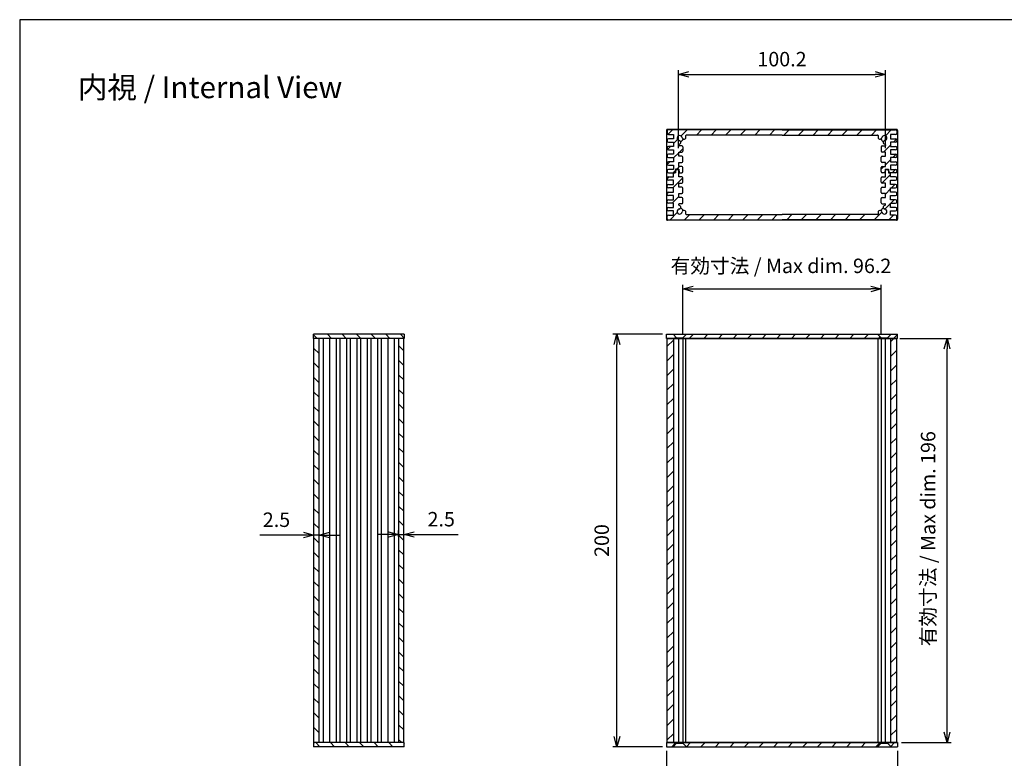
# Model space of a CAD drawing. Units: millimetres. Extents: x 0 to 2438, y 0 to 560.
# Drawn here: x 816 to 1293, y 202 to 560 of the extents above; entities that cross this region are included whole.
import ezdxf

# ---------------------------------------------------------------- set-up
doc = ezdxf.new("R2010")
doc.units = ezdxf.units.MM
doc.linetypes.add('AM_ISO02W050x2', pattern=[3.75, 3, -0.75])
for name, color, linetype, lineweight in [('AM_5', 3, 'Continuous', 25), ('AM_8', 1, 'Continuous', 25), ('上ｶﾊﾞｰ', 7, 'Continuous', 25), ('下ｶﾊﾞｰ', 2, 'Continuous', 25), ('ﾊﾟﾈﾙ', 5, 'Continuous', 25), ('ﾊﾟﾈﾙ0', 5, 'AM_ISO02W050x2', 13)]:
    doc.layers.add(name, color=color, linetype=linetype, lineweight=lineweight)
doc.styles.get("Standard").update_dxf_attribs({"font": 'ISOCP.SHX', "bigfont": 'EXTFONT.SHX'})
doc.dimstyles.new('AM_ISO$0', dxfattribs={"dimtxt": 3.5, "dimasz": 2.5, "dimexe": 1, "dimexo": 1, "dimgap": 1.5, "dimtad": 1, "dimdsep": 46, "dimtxsty": 'STANDARD', "dimblk": 'OPEN30', "dimcen": 0, "dimclrd": 3, "dimclre": 3, "dimclrt": 2, "dimadec": 0, "dimazin": 2, "dimtp": 0.1, "dimtm": 0.1, "dimtfac": 0.71, "dimtmove": 0, "dimatfit": 3, "dimldrblk": 'OPEN30', "dimfxl": 1, "dimlwd": -1, "dimlwe": -1, "dimarcsym": 0})
pattern_1 = [(45, (18.892, 103.98), (-3.535534, 3.535534), [])]
pattern_2 = [(45, (18.892, -36.02), (-3.535534, 3.535534), [])]
pattern_3 = [(315, (820.275, 1337.9975), (3.535534, 3.535534), [])]
pattern_4 = [(45, (0, 60), (-3.535534, 3.535534), [])]
pattern_5 = [(45, (0, 0), (-3.535534, 3.535534), [])]

# ---------------------------------------------------------------- blocks, each defined once
blk = doc.blocks.new('TK-A3')
blk.add_lwpolyline([(0, 0), (403, 0), (403, 280), (0, 280)], close=True)
blk = doc.blocks.new('_Open30')
at = {"color": 0, "linetype": 'ByBlock', "lineweight": -2}
for p, q in [((-1, 0.268), (0, 0)), ((0, 0), (-1, -0.268)), ((0, 0), (-1, 0))]:
    blk.add_line(p, q, dxfattribs=at)
blk = doc.blocks.new('*D24')
at = {"layer": 'AM_5', "color": 3}
for p, q in [((1127.58, 407.46), (1103.58, 407.46)), ((1105.58, 212.46), (1105.58, 402.46)), ((1127.58, 207.46), (1103.58, 207.46))]:
    blk.add_line(p, q, dxfattribs=at)
at = {"layer": 'Defpoints', "color": 0}
for p in [(1105.58, 407.46), (1129.58, 407.46), (1129.58, 207.46)]:
    blk.add_point(p, dxfattribs=at)
at = {"layer": 'AM_5', "color": 3, "xscale": 5, "yscale": 5, "zscale": 5}
for p, rotation in [((1105.58, 407.46), 90), ((1105.58, 207.46), 270)]:
    blk.add_blockref('_Open30', p, dxfattribs=dict(at, rotation=rotation))
at = {"layer": 'AM_5', "color": 2, "insert": (1099.08, 307.46), "char_height": 7, "attachment_point": 5, "rotation": 90}
blk.add_mtext('200', dxfattribs=at)
blk = doc.blocks.new('*D25')
at = {"layer": 'AM_5', "color": 3}
for p, q in [((1137.48, 407.46), (1137.48, 431.46)), ((1233.68, 407.46), (1233.68, 431.46)), ((1142.48, 429.46), (1228.68, 429.46))]:
    blk.add_line(p, q, dxfattribs=at)
at = {"layer": 'Defpoints', "color": 0}
for p in [(1233.68, 429.46), (1137.48, 405.46), (1233.68, 405.46)]:
    blk.add_point(p, dxfattribs=at)
at = {"layer": 'AM_5', "color": 3, "xscale": 5, "yscale": 5, "zscale": 5, "rotation": 180}
blk.add_blockref('_Open30', (1137.48, 429.46), dxfattribs=at)
at = {"layer": 'AM_5', "color": 3, "xscale": 5, "yscale": 5, "zscale": 5}
blk.add_blockref('_Open30', (1233.68, 429.46), dxfattribs=at)
at = {"layer": 'AM_5', "color": 2, "insert": (1185.07, 439.73), "char_height": 7, "attachment_point": 5}
blk.add_mtext('有効寸法 / Max dim. 96.2', dxfattribs=at)
blk = doc.blocks.new('*D26')
at = {"layer": 'AM_5', "color": 3}
for p, q in [((1242.76, 405.46), (1267.58, 405.46)), ((1265.58, 214.46), (1265.58, 400.46)), ((1243.58, 209.46), (1267.58, 209.46))]:
    blk.add_line(p, q, dxfattribs=at)
at = {"layer": 'Defpoints', "color": 0}
for p in [(1240.76, 405.46), (1265.58, 405.46), (1241.58, 209.46)]:
    blk.add_point(p, dxfattribs=at)
at = {"layer": 'AM_5', "color": 3, "xscale": 5, "yscale": 5, "zscale": 5}
for p, rotation in [((1265.58, 405.46), 90), ((1265.58, 209.46), 270)]:
    blk.add_blockref('_Open30', p, dxfattribs=dict(at, rotation=rotation))
at = {"layer": 'AM_5', "color": 2, "insert": (1257.32, 308.34), "char_height": 7, "attachment_point": 5, "rotation": 90}
blk.add_mtext('有効寸法 / Max dim. 196', dxfattribs=at)
blk = doc.blocks.new('*D27')
at = {"layer": 'AM_5', "color": 3}
for p, q in [((1129.58, 205.46), (1129.58, 181.46)), ((1241.58, 205.46), (1241.58, 181.46)), ((1134.58, 183.46), (1236.58, 183.46))]:
    blk.add_line(p, q, dxfattribs=at)
at = {"layer": 'Defpoints', "color": 0}
for p in [(1129.58, 207.46), (1241.58, 207.46), (1241.58, 183.46)]:
    blk.add_point(p, dxfattribs=at)
at = {"layer": 'AM_5', "color": 3, "xscale": 5, "yscale": 5, "zscale": 5, "rotation": 180}
blk.add_blockref('_Open30', (1129.58, 183.46), dxfattribs=at)
at = {"layer": 'AM_5', "color": 3, "xscale": 5, "yscale": 5, "zscale": 5}
blk.add_blockref('_Open30', (1241.58, 183.46), dxfattribs=at)
at = {"layer": 'AM_5', "color": 2, "insert": (1185.58, 189.97), "char_height": 7, "attachment_point": 5}
blk.add_mtext('112', dxfattribs=at)
blk = doc.blocks.new('*D29')
at = {"layer": 'AM_5', "color": 3}
for p, q in [((1135.48, 497.78), (1135.48, 535.47)), ((1235.68, 497.78), (1235.68, 535.47)), ((1140.48, 533.47), (1230.68, 533.47))]:
    blk.add_line(p, q, dxfattribs=at)
at = {"layer": 'Defpoints', "color": 0}
for p in [(1235.68, 533.47), (1135.48, 495.78), (1235.68, 495.78)]:
    blk.add_point(p, dxfattribs=at)
at = {"layer": 'AM_5', "color": 3, "xscale": 5, "yscale": 5, "zscale": 5, "rotation": 180}
blk.add_blockref('_Open30', (1135.48, 533.47), dxfattribs=at)
at = {"layer": 'AM_5', "color": 3, "xscale": 5, "yscale": 5, "zscale": 5}
blk.add_blockref('_Open30', (1235.68, 533.47), dxfattribs=at)
at = {"layer": 'AM_5', "color": 2, "insert": (1185.58, 539.97), "char_height": 7, "attachment_point": 5}
blk.add_mtext('100.2', dxfattribs=at)
blk = doc.blocks.new('*D35')
at = {"layer": 'AM_5', "color": 3}
for p, q in [((994.73, 310.4), (989.73, 310.4)), ((999.73, 309.46), (999.73, 312.4)), ((999.73, 310.4), (1002.23, 310.4)), ((1002.23, 309.46), (1002.23, 312.4)), ((1007.23, 310.4), (1028.5, 310.4))]:
    blk.add_line(p, q, dxfattribs=at)
at = {"layer": 'Defpoints', "color": 0}
for p in [(1002.23, 310.4), (999.73, 307.46), (1002.23, 307.46)]:
    blk.add_point(p, dxfattribs=at)
at = {"layer": 'AM_5', "color": 3, "xscale": 5, "yscale": 5, "zscale": 5}
blk.add_blockref('_Open30', (999.73, 310.4), dxfattribs=at)
at = {"layer": 'AM_5', "color": 3, "xscale": 5, "yscale": 5, "zscale": 5, "rotation": 180}
blk.add_blockref('_Open30', (1002.23, 310.4), dxfattribs=at)
at = {"layer": 'AM_5', "color": 2, "insert": (1020.36, 316.9), "char_height": 7, "attachment_point": 5}
blk.add_mtext('2.5', dxfattribs=at)
blk = doc.blocks.new('*D36')
at = {"layer": 'AM_5', "color": 3}
for p, q in [((958.63, 309.46), (958.63, 312.13)), ((961.13, 309.46), (961.13, 312.13)), ((953.63, 310.13), (932.36, 310.13)), ((961.13, 310.13), (958.63, 310.13)), ((966.13, 310.13), (971.13, 310.13))]:
    blk.add_line(p, q, dxfattribs=at)
at = {"layer": 'Defpoints', "color": 0}
for p in [(958.63, 310.13), (958.63, 307.46), (961.13, 307.46)]:
    blk.add_point(p, dxfattribs=at)
at = {"layer": 'AM_5', "color": 3, "xscale": 5, "yscale": 5, "zscale": 5}
blk.add_blockref('_Open30', (958.63, 310.13), dxfattribs=at)
at = {"layer": 'AM_5', "color": 3, "xscale": 5, "yscale": 5, "zscale": 5, "rotation": 180}
blk.add_blockref('_Open30', (961.13, 310.13), dxfattribs=at)
at = {"layer": 'AM_5', "color": 2, "insert": (940.49, 316.63), "char_height": 7, "attachment_point": 5}
blk.add_mtext('2.5', dxfattribs=at)

msp = doc.modelspace()

# ---------------------------------------------------------------- hatches: boundary and pattern name
at = {"layer": 'AM_8'}
h = msp.add_hatch(dxfattribs=at)
h.set_pattern_fill('_U', color=256, scale=5, angle=45, style=0, pattern_type=0)
h.set_pattern_definition(pattern_4)
edge = h.paths.add_edge_path()
edge.add_arc((1130.484, 493.726), 0.5, 180, 270, ccw=False)
edge.add_line((1129.984, 493.726), (1129.984, 494.326))
edge.add_arc((1130.484, 494.326), 0.5, 90, 180, ccw=False)
edge.add_line((1130.484, 494.826), (1132.984, 494.826))
edge.add_line((1132.984, 494.826), (1132.984, 496.926))
edge.add_line((1132.984, 496.926), (1130.484, 496.926))
edge.add_arc((1130.484, 497.426), 0.5, 180, 270, ccw=False)
edge.add_line((1129.984, 497.426), (1129.984, 498.026))
edge.add_arc((1130.484, 498.026), 0.5, 90, 180, ccw=False)
edge.add_line((1130.484, 498.526), (1132.984, 498.526))
edge.add_line((1132.984, 498.526), (1132.984, 500.626))
edge.add_line((1132.984, 500.626), (1130.484, 500.626))
edge.add_arc((1130.484, 501.126), 0.5, 180, 270, ccw=False)
edge.add_line((1129.984, 501.126), (1129.984, 501.726))
edge.add_arc((1130.484, 501.726), 0.5, 90, 180, ccw=False)
edge.add_line((1130.484, 502.226), (1132.984, 502.226))
edge.add_line((1132.984, 502.226), (1132.984, 504.326))
edge.add_line((1132.984, 504.326), (1130.484, 504.326))
edge.add_arc((1130.484, 504.826), 0.5, 180, 270, ccw=False)
edge.add_line((1129.984, 504.826), (1129.984, 506.076))
edge.add_arc((1130.484, 506.076), 0.5, 90, 180, ccw=False)
edge.add_line((1130.484, 506.576), (1185.584, 506.576))
edge.add_line((1185.584, 506.576), (1240.684, 506.576))
edge.add_arc((1240.684, 506.076), 0.5, 0, 90, ccw=False)
edge.add_line((1241.184, 506.076), (1241.184, 504.826))
edge.add_arc((1240.684, 504.826), 0.5, 270, 360, ccw=False)
edge.add_line((1240.684, 504.326), (1238.184, 504.326))
edge.add_line((1238.184, 504.326), (1238.184, 502.226))
edge.add_line((1238.184, 502.226), (1240.684, 502.226))
edge.add_arc((1240.684, 501.726), 0.5, 0, 90, ccw=False)
edge.add_line((1241.184, 501.726), (1241.184, 501.126))
edge.add_arc((1240.684, 501.126), 0.5, 270, 360, ccw=False)
edge.add_line((1240.684, 500.626), (1238.184, 500.626))
edge.add_line((1238.184, 500.626), (1238.184, 498.526))
edge.add_line((1238.184, 498.526), (1240.684, 498.526))
edge.add_arc((1240.684, 498.026), 0.5, 0, 90, ccw=False)
edge.add_line((1241.184, 498.026), (1241.184, 497.426))
edge.add_arc((1240.684, 497.426), 0.5, -90, 0, ccw=False)
edge.add_line((1240.684, 496.926), (1238.184, 496.926))
edge.add_line((1238.184, 496.926), (1238.184, 494.826))
edge.add_line((1238.184, 494.826), (1240.684, 494.826))
edge.add_arc((1240.684, 494.326), 0.5, 0, 90, ccw=False)
edge.add_line((1241.184, 494.326), (1241.184, 493.726))
edge.add_arc((1240.684, 493.726), 0.5, 270, 360, ccw=False)
edge.add_line((1240.684, 493.226), (1238.184, 493.226))
edge.add_line((1238.184, 493.226), (1238.184, 491.126))
edge.add_line((1238.184, 491.126), (1240.684, 491.126))
edge.add_arc((1240.684, 490.626), 0.5, 0, 90, ccw=False)
edge.add_line((1241.184, 490.626), (1241.184, 490.026))
edge.add_arc((1240.684, 490.026), 0.5, 270, 360, ccw=False)
edge.add_line((1240.684, 489.526), (1238.184, 489.526))
edge.add_line((1238.184, 489.526), (1238.184, 487.426))
edge.add_line((1238.184, 487.426), (1240.684, 487.426))
edge.add_arc((1240.684, 486.926), 0.5, 0, 90, ccw=False)
edge.add_line((1241.184, 486.926), (1241.184, 486.326))
edge.add_arc((1240.684, 486.326), 0.5, 270, 360, ccw=False)
edge.add_line((1240.684, 485.826), (1237.384, 485.826))
edge.add_line((1237.384, 485.826), (1237.281, 487.476))
edge.add_line((1237.281, 487.476), (1235.587, 487.476))
edge.add_line((1235.587, 487.476), (1235.484, 485.826))
edge.add_line((1235.484, 485.826), (1234.184, 485.826))
edge.add_arc((1234.184, 486.326), 0.5, 180, 270, ccw=False)
edge.add_line((1233.684, 486.326), (1233.684, 488.276))
edge.add_arc((1234.184, 488.276), 0.5, 90, 180, ccw=False)
edge.add_line((1234.184, 488.776), (1235.684, 488.776))
edge.add_line((1235.684, 488.776), (1235.684, 490.776))
edge.add_line((1235.684, 490.776), (1234.184, 490.776))
edge.add_arc((1234.184, 491.276), 0.5, 180, 270, ccw=False)
edge.add_line((1233.684, 491.276), (1233.684, 493.276))
edge.add_arc((1234.184, 493.276), 0.5, 90, 180, ccw=False)
edge.add_line((1234.184, 493.776), (1235.684, 493.776))
edge.add_line((1235.684, 493.776), (1235.684, 495.776))
edge.add_line((1235.684, 495.776), (1234.184, 495.776))
edge.add_arc((1234.184, 496.276), 0.5, 180, 270, ccw=False)
edge.add_line((1233.684, 496.276), (1233.684, 498.276))
edge.add_arc((1234.184, 498.276), 0.5, 90, 180, ccw=False)
edge.add_line((1234.184, 498.776), (1235.384, 498.776))
edge.add_arc((1235.384, 499.076), 0.3, 270, 360)
edge.add_line((1235.684, 499.076), (1235.684, 499.315))
edge.add_arc((1235.384, 499.315), 0.3, 0, 82.65661)
edge.add_arc((1235.535, 500.485), 0.88, 165.35766, 262.65661, ccw=False)
edge.add_arc((1235.532, 500.474), 0.88, 99.40259, 164.64234, ccw=False)
edge.add_arc((1235.184, 502.576), 1.25, 279.40259, 530.59741)
edge.add_arc((1233.082, 502.924), 0.88, 285.10513, 350.59741, ccw=False)
edge.add_arc((1233.087, 502.92), 0.875, 170.68426, 284.89457, ccw=False)
edge.add_arc((1235.184, 502.576), 3, 163.39845, 170.68426, ccw=False)
edge.add_arc((1231.83, 503.576), 0.5, 343.39845, 450)
edge.add_line((1231.83, 504.076), (1139.338, 504.076))
edge.add_arc((1139.338, 503.576), 0.5, 90, 196.60155)
edge.add_arc((1135.984, 502.576), 3, 9.31574, 16.60155, ccw=False)
edge.add_arc((1138.081, 502.92), 0.875, -104.89457, 9.31574, ccw=False)
edge.add_arc((1138.085, 502.924), 0.88, 189.40259, 254.89487, ccw=False)
edge.add_arc((1135.984, 502.576), 1.25, 9.40259, 260.59741)
edge.add_arc((1135.636, 500.474), 0.88, 15.35766, 80.59741, ccw=False)
edge.add_arc((1135.633, 500.485), 0.88, -82.65661, 14.64234, ccw=False)
edge.add_arc((1135.784, 499.315), 0.3, 97.34339, 180)
edge.add_line((1135.484, 499.315), (1135.484, 499.076))
edge.add_arc((1135.784, 499.076), 0.3, 180, 270)
edge.add_line((1135.784, 498.776), (1136.984, 498.776))
edge.add_arc((1136.984, 498.276), 0.5, 0, 90, ccw=False)
edge.add_line((1137.484, 498.276), (1137.484, 496.276))
edge.add_arc((1136.984, 496.276), 0.5, 270, 360, ccw=False)
edge.add_line((1136.984, 495.776), (1135.484, 495.776))
edge.add_line((1135.484, 495.776), (1135.484, 493.776))
edge.add_line((1135.484, 493.776), (1136.984, 493.776))
edge.add_arc((1136.984, 493.276), 0.5, 0, 90, ccw=False)
edge.add_line((1137.484, 493.276), (1137.484, 491.276))
edge.add_arc((1136.984, 491.276), 0.5, 270, 360, ccw=False)
edge.add_line((1136.984, 490.776), (1135.484, 490.776))
edge.add_line((1135.484, 490.776), (1135.484, 488.776))
edge.add_line((1135.484, 488.776), (1136.984, 488.776))
edge.add_arc((1136.984, 488.276), 0.5, 0, 90, ccw=False)
edge.add_line((1137.484, 488.276), (1137.484, 486.326))
edge.add_arc((1136.984, 486.326), 0.5, 270, 360, ccw=False)
edge.add_line((1136.984, 485.826), (1135.684, 485.826))
edge.add_line((1135.684, 485.826), (1135.581, 487.476))
edge.add_line((1135.581, 487.476), (1133.887, 487.476))
edge.add_line((1133.887, 487.476), (1133.784, 485.826))
edge.add_line((1133.784, 485.826), (1130.484, 485.826))
edge.add_arc((1130.484, 486.326), 0.5, 180, 270, ccw=False)
edge.add_line((1129.984, 486.326), (1129.984, 486.926))
edge.add_arc((1130.484, 486.926), 0.5, 90, 180, ccw=False)
edge.add_line((1130.484, 487.426), (1132.984, 487.426))
edge.add_line((1132.984, 487.426), (1132.984, 489.526))
edge.add_line((1132.984, 489.526), (1130.484, 489.526))
edge.add_arc((1130.484, 490.026), 0.5, 180, 270, ccw=False)
edge.add_line((1129.984, 490.026), (1129.984, 490.626))
edge.add_arc((1130.484, 490.626), 0.5, 90, 180, ccw=False)
edge.add_line((1130.484, 491.126), (1132.984, 491.126))
edge.add_line((1132.984, 491.126), (1132.984, 493.226))
edge.add_line((1132.984, 493.226), (1130.484, 493.226))
h = msp.add_hatch(dxfattribs=at)
h.set_pattern_fill('_U', color=256, scale=5, angle=45, style=0, pattern_type=0)
h.set_pattern_definition(pattern_4)
edge = h.paths.add_edge_path()
edge.add_line((1132.984, 467.326), (1130.484, 467.326))
edge.add_arc((1130.484, 467.826), 0.5, 180, 270, ccw=False)
edge.add_line((1129.984, 467.826), (1129.984, 468.426))
edge.add_arc((1130.484, 468.426), 0.5, 90, 180, ccw=False)
edge.add_line((1130.484, 468.926), (1132.984, 468.926))
edge.add_line((1132.984, 468.926), (1132.984, 471.026))
edge.add_line((1132.984, 471.026), (1130.484, 471.026))
edge.add_arc((1130.484, 471.526), 0.5, 180, 270, ccw=False)
edge.add_line((1129.984, 471.526), (1129.984, 472.126))
edge.add_arc((1130.484, 472.126), 0.5, 90, 180, ccw=False)
edge.add_line((1130.484, 472.626), (1132.984, 472.626))
edge.add_line((1132.984, 472.626), (1132.984, 474.726))
edge.add_line((1132.984, 474.726), (1130.484, 474.726))
edge.add_arc((1130.484, 475.226), 0.5, 180, 270, ccw=False)
edge.add_line((1129.984, 475.226), (1129.984, 475.826))
edge.add_arc((1130.484, 475.826), 0.5, 90, 180, ccw=False)
edge.add_line((1130.484, 476.326), (1132.984, 476.326))
edge.add_line((1132.984, 476.326), (1132.984, 478.426))
edge.add_line((1132.984, 478.426), (1130.484, 478.426))
edge.add_arc((1130.484, 478.926), 0.5, 180, 270, ccw=False)
edge.add_line((1129.984, 478.926), (1129.984, 479.526))
edge.add_arc((1130.484, 479.526), 0.5, 90, 180, ccw=False)
edge.add_line((1130.484, 480.026), (1132.984, 480.026))
edge.add_line((1132.984, 480.026), (1132.984, 482.126))
edge.add_line((1132.984, 482.126), (1130.484, 482.126))
edge.add_arc((1130.484, 482.626), 0.5, 180, 270, ccw=False)
edge.add_line((1129.984, 482.626), (1129.984, 483.226))
edge.add_arc((1130.484, 483.226), 0.5, 90, 180, ccw=False)
edge.add_line((1130.484, 483.726), (1132.984, 483.726))
edge.add_line((1132.984, 483.726), (1132.984, 485.826))
edge.add_line((1132.984, 485.826), (1133.984, 485.826))
edge.add_line((1133.984, 485.826), (1134.084, 487.376))
edge.add_line((1134.084, 487.376), (1135.384, 487.376))
edge.add_line((1135.384, 487.376), (1135.484, 485.776))
edge.add_line((1135.484, 485.776), (1135.484, 483.776))
edge.add_line((1135.484, 483.776), (1136.984, 483.776))
edge.add_arc((1136.984, 483.276), 0.5, 0, 90, ccw=False)
edge.add_line((1137.484, 483.276), (1137.484, 481.276))
edge.add_arc((1136.984, 481.276), 0.5, 270, 360, ccw=False)
edge.add_line((1136.984, 480.776), (1135.484, 480.776))
edge.add_line((1135.484, 480.776), (1135.484, 478.776))
edge.add_line((1135.484, 478.776), (1136.984, 478.776))
edge.add_arc((1136.984, 478.276), 0.5, 0, 90, ccw=False)
edge.add_line((1137.484, 478.276), (1137.484, 476.276))
edge.add_arc((1136.984, 476.276), 0.5, 270, 360, ccw=False)
edge.add_line((1136.984, 475.776), (1135.484, 475.776))
edge.add_line((1135.484, 475.776), (1135.484, 473.776))
edge.add_line((1135.484, 473.776), (1136.984, 473.776))
edge.add_arc((1136.984, 473.276), 0.5, 0, 90, ccw=False)
edge.add_line((1137.484, 473.276), (1137.484, 471.276))
edge.add_arc((1136.984, 471.276), 0.5, 270, 360, ccw=False)
edge.add_line((1136.984, 470.776), (1135.784, 470.776))
edge.add_arc((1135.784, 470.476), 0.3, 90, 180)
edge.add_line((1135.484, 470.476), (1135.484, 470.237))
edge.add_arc((1135.784, 470.237), 0.3, 180, 262.65661)
edge.add_arc((1135.633, 469.067), 0.88, -14.64234, 82.65661, ccw=False)
edge.add_arc((1135.636, 469.077), 0.88, 279.40259, 344.64234, ccw=False)
edge.add_arc((1135.984, 466.976), 1.25, 99.40259, 350.59741)
edge.add_arc((1138.081, 466.631), 0.875, -9.25371, 170.74629, ccw=False)
edge.add_arc((1135.984, 466.976), 3, 343.39845, 350.68426, ccw=False)
edge.add_arc((1139.338, 465.976), 0.5, 163.39845, 270)
edge.add_line((1139.338, 465.476), (1231.83, 465.476))
edge.add_arc((1231.83, 465.976), 0.5, 270, 376.60155)
edge.add_arc((1235.184, 466.976), 3, 189.31574, 196.60155, ccw=False)
edge.add_arc((1233.087, 466.631), 0.875, 9.25371, 189.25371, ccw=False)
edge.add_arc((1235.184, 466.976), 1.25, 189.40259, 440.59741)
edge.add_arc((1235.532, 469.077), 0.88, 195.35766, 260.59741, ccw=False)
edge.add_arc((1235.535, 469.067), 0.88, 97.34339, 194.64234, ccw=False)
edge.add_arc((1235.384, 470.237), 0.3, 277.34339, 360)
edge.add_line((1235.684, 470.237), (1235.684, 470.476))
edge.add_arc((1235.384, 470.476), 0.3, 0, 90)
edge.add_line((1235.384, 470.776), (1234.184, 470.776))
edge.add_arc((1234.184, 471.276), 0.5, 180, 270, ccw=False)
edge.add_line((1233.684, 471.276), (1233.684, 473.276))
edge.add_arc((1234.184, 473.276), 0.5, 90, 180, ccw=False)
edge.add_line((1234.184, 473.776), (1235.684, 473.776))
edge.add_line((1235.684, 473.776), (1235.684, 475.776))
edge.add_line((1235.684, 475.776), (1234.184, 475.776))
edge.add_arc((1234.184, 476.276), 0.5, 180, 270, ccw=False)
edge.add_line((1233.684, 476.276), (1233.684, 478.276))
edge.add_arc((1234.184, 478.276), 0.5, 90, 180, ccw=False)
edge.add_line((1234.184, 478.776), (1235.684, 478.776))
edge.add_line((1235.684, 478.776), (1235.684, 480.776))
edge.add_line((1235.684, 480.776), (1234.184, 480.776))
edge.add_arc((1234.184, 481.276), 0.5, 180, 270, ccw=False)
edge.add_line((1233.684, 481.276), (1233.684, 483.276))
edge.add_arc((1234.184, 483.276), 0.5, 90, 180, ccw=False)
edge.add_line((1234.184, 483.776), (1235.684, 483.776))
edge.add_line((1235.684, 483.776), (1235.684, 485.776))
edge.add_line((1235.684, 485.776), (1235.784, 487.376))
edge.add_line((1235.784, 487.376), (1237.084, 487.376))
edge.add_line((1237.084, 487.376), (1237.184, 485.826))
edge.add_line((1237.184, 485.826), (1238.184, 485.826))
edge.add_line((1238.184, 485.826), (1238.184, 483.726))
edge.add_line((1238.184, 483.726), (1240.684, 483.726))
edge.add_arc((1240.684, 483.226), 0.5, 0, 90, ccw=False)
edge.add_line((1241.184, 483.226), (1241.184, 482.626))
edge.add_arc((1240.684, 482.626), 0.5, 270, 360, ccw=False)
edge.add_line((1240.684, 482.126), (1238.184, 482.126))
edge.add_line((1238.184, 482.126), (1238.184, 480.026))
edge.add_line((1238.184, 480.026), (1240.684, 480.026))
edge.add_arc((1240.684, 479.526), 0.5, 0, 90, ccw=False)
edge.add_line((1241.184, 479.526), (1241.184, 478.926))
edge.add_arc((1240.684, 478.926), 0.5, 270, 360, ccw=False)
edge.add_line((1240.684, 478.426), (1238.184, 478.426))
edge.add_line((1238.184, 478.426), (1238.184, 476.326))
edge.add_line((1238.184, 476.326), (1240.684, 476.326))
edge.add_arc((1240.684, 475.826), 0.5, 0, 90, ccw=False)
edge.add_line((1241.184, 475.826), (1241.184, 475.226))
edge.add_arc((1240.684, 475.226), 0.5, 270, 360, ccw=False)
edge.add_line((1240.684, 474.726), (1238.184, 474.726))
edge.add_line((1238.184, 474.726), (1238.184, 472.626))
edge.add_line((1238.184, 472.626), (1240.684, 472.626))
edge.add_arc((1240.684, 472.126), 0.5, 0, 90, ccw=False)
edge.add_line((1241.184, 472.126), (1241.184, 471.526))
edge.add_arc((1240.684, 471.526), 0.5, 270, 360, ccw=False)
edge.add_line((1240.684, 471.026), (1238.184, 471.026))
edge.add_line((1238.184, 471.026), (1238.184, 468.926))
edge.add_line((1238.184, 468.926), (1240.684, 468.926))
edge.add_arc((1240.684, 468.426), 0.5, 0, 90, ccw=False)
edge.add_line((1241.184, 468.426), (1241.184, 467.826))
edge.add_arc((1240.684, 467.826), 0.5, 270, 360, ccw=False)
edge.add_line((1240.684, 467.326), (1238.184, 467.326))
edge.add_line((1238.184, 467.326), (1238.184, 465.226))
edge.add_line((1238.184, 465.226), (1240.684, 465.226))
edge.add_arc((1240.684, 464.726), 0.5, 0, 90, ccw=False)
edge.add_line((1241.184, 464.726), (1241.184, 463.476))
edge.add_arc((1240.684, 463.476), 0.5, 270, 360, ccw=False)
edge.add_line((1240.684, 462.976), (1130.484, 462.976))
edge.add_arc((1130.484, 463.476), 0.5, 180, 270, ccw=False)
edge.add_line((1129.984, 463.476), (1129.984, 464.726))
edge.add_arc((1130.484, 464.726), 0.5, 90, 180, ccw=False)
edge.add_line((1130.484, 465.226), (1132.984, 465.226))
edge.add_line((1132.984, 465.226), (1132.984, 467.326))
h = msp.add_hatch(dxfattribs=at)
h.set_pattern_fill('_U', color=256, scale=5, angle=-45, style=0, pattern_type=0)
h.set_pattern_definition([(315, (820.275, 1407.9975), (3.535534, 3.535534), [])])
h.paths.add_polyline_path([(1002.478, 407.464), (958.378, 407.464), (958.378, 405.464), (1002.478, 405.464)])
h = msp.add_hatch(dxfattribs=at)
h.set_pattern_fill('_USER', color=256, scale=5, angle=45, style=0, pattern_type=0)
h.set_pattern_definition(pattern_1)
h.paths.add_polyline_path([(1134.484, 405.714), (1132.734, 407.464), (1129.584, 407.464), (1129.584, 405.464), (1134.484, 405.464)])
h = msp.add_hatch(dxfattribs=at)
h.set_pattern_fill('_USER', color=256, scale=5, angle=45, style=0, pattern_type=0)
h.set_pattern_definition(pattern_1)
h.paths.add_polyline_path([(1233.684, 405.714), (1231.934, 407.464), (1139.234, 407.464), (1137.484, 405.714), (1137.484, 405.464), (1233.684, 405.464)])
h = msp.add_hatch(dxfattribs=at)
h.set_pattern_fill('_USER', color=256, scale=5, angle=45, style=0, pattern_type=0)
h.set_pattern_definition(pattern_1)
h.paths.add_polyline_path([(1241.584, 407.464), (1238.434, 407.464), (1236.684, 405.714), (1236.684, 405.464), (1241.584, 405.464)])
h = msp.add_hatch(dxfattribs=at)
h.set_pattern_fill('_U', color=256, scale=5, angle=-45, style=0, pattern_type=0)
h.set_pattern_definition(pattern_3)
h.paths.add_polyline_path([(958.628, 209.464), (961.128, 209.464), (961.128, 405.464), (958.628, 405.464), (958.628, 316.09)])
h = msp.add_hatch(dxfattribs=at)
h.set_pattern_fill('_U', color=256, scale=5, angle=-45, style=0, pattern_type=0)
h.set_pattern_definition(pattern_3)
h.paths.add_polyline_path([(1002.228, 209.464), (1002.228, 405.464), (999.728, 405.464), (999.728, 209.464)])
h = msp.add_hatch(dxfattribs=at)
h.set_pattern_fill('_U', color=256, scale=5, angle=45, style=0, pattern_type=0)
h.set_pattern_definition(pattern_5)
h.paths.add_polyline_path([(1132.984, 209.464), (1132.984, 405.464), (1129.984, 405.464), (1129.984, 209.464)])
h = msp.add_hatch(dxfattribs=at)
h.set_pattern_fill('_U', color=256, scale=5, angle=45, style=0, pattern_type=0)
h.set_pattern_definition(pattern_5)
h.paths.add_polyline_path([(1238.184, 405.464), (1238.184, 209.464), (1241.184, 209.464), (1241.184, 405.464)])
h = msp.add_hatch(dxfattribs=at)
h.set_pattern_fill('_U', color=256, scale=5, angle=-45, style=0, pattern_type=0)
h.set_pattern_definition([(315, (820.275, 1267.9975), (3.535534, 3.535534), [])])
h.paths.add_polyline_path([(1002.478, 209.464), (1002.228, 209.464), (958.378, 209.464), (958.378, 207.464), (1002.478, 207.464)])
h = msp.add_hatch(dxfattribs=at)
h.set_pattern_fill('_USER', color=256, scale=5, angle=45, style=0, pattern_type=0)
h.set_pattern_definition(pattern_2)
h.paths.add_polyline_path([(1134.484, 209.464), (1129.584, 209.464), (1129.584, 207.464), (1132.734, 207.464), (1134.484, 209.214)])
h = msp.add_hatch(dxfattribs=at)
h.set_pattern_fill('_U', color=256, scale=5, angle=45, style=0, pattern_type=0)
h.set_pattern_definition(pattern_2)
h.paths.add_polyline_path([(1231.934, 207.464), (1233.684, 209.214), (1233.684, 209.464), (1137.484, 209.464), (1137.484, 209.214), (1139.234, 207.464), (1169.152, 207.464)])
h = msp.add_hatch(dxfattribs=at)
h.set_pattern_fill('_USER', color=256, scale=5, angle=45, style=0, pattern_type=0)
h.set_pattern_definition(pattern_2)
h.paths.add_polyline_path([(1236.684, 209.464), (1236.684, 209.214), (1238.434, 207.464), (1241.584, 207.464), (1241.584, 209.464)])

# ---------------------------------------------------------------- linework, layer by layer
at = {"layer": '上ｶﾊﾞｰ'}
for p, q in [((1134.084, 487.376), (1133.984, 485.826)), ((1135.384, 487.376), (1134.084, 487.376)), ((1135.484, 485.776), (1135.384, 487.376)), ((1235.684, 485.776), (1235.784, 487.376)), ((1235.784, 487.376), (1237.084, 487.376)), ((1237.084, 487.376), (1237.184, 485.826)), ((1129.984, 482.626), (1129.984, 483.226)), ((1130.484, 483.726), (1132.984, 483.726)), ((1132.984, 483.726), (1132.984, 485.826)), ((1133.984, 485.826), (1132.984, 485.826)), ((1135.484, 483.776), (1135.484, 485.776)), ((1136.984, 483.776), (1135.484, 483.776)), ((1137.484, 481.276), (1137.484, 483.276)), ((1233.684, 481.276), (1233.684, 483.276)), ((1234.184, 483.776), (1235.684, 483.776)), ((1235.684, 483.776), (1235.684, 485.776)), ((1237.184, 485.826), (1238.184, 485.826)), ((1238.184, 483.726), (1238.184, 485.826)), ((1240.684, 483.726), (1238.184, 483.726)), ((1241.184, 482.626), (1241.184, 483.226)), ((1129.984, 478.926), (1129.984, 479.526)), ((1132.984, 482.126), (1130.484, 482.126)), ((1130.484, 480.026), (1132.984, 480.026)), ((1132.984, 478.426), (1130.484, 478.426)), ((1132.984, 480.026), (1132.984, 482.126)), ((1132.984, 476.326), (1132.984, 478.426)), ((1135.484, 480.776), (1136.984, 480.776)), ((1135.484, 478.776), (1135.484, 480.776)), ((1136.984, 478.776), (1135.484, 478.776)), ((1137.484, 476.276), (1137.484, 478.276)), ((1233.684, 476.276), (1233.684, 478.276)), ((1235.684, 480.776), (1234.184, 480.776)), ((1234.184, 478.776), (1235.684, 478.776)), ((1235.684, 478.776), (1235.684, 480.776)), ((1238.184, 482.126), (1240.684, 482.126)), ((1238.184, 480.026), (1238.184, 482.126)), ((1240.684, 480.026), (1238.184, 480.026)), ((1238.184, 478.426), (1240.684, 478.426)), ((1238.184, 476.326), (1238.184, 478.426)), ((1241.184, 478.926), (1241.184, 479.526)), ((1129.984, 475.226), (1129.984, 475.826)), ((1130.484, 476.326), (1132.984, 476.326)), ((1132.984, 474.726), (1130.484, 474.726)), ((1130.484, 472.626), (1132.984, 472.626)), ((1132.984, 472.626), (1132.984, 474.726)), ((1135.484, 475.776), (1136.984, 475.776)), ((1135.484, 473.776), (1135.484, 475.776)), ((1136.984, 473.776), (1135.484, 473.776)), ((1137.484, 471.276), (1137.484, 473.276)), ((1233.684, 471.276), (1233.684, 473.276)), ((1235.684, 475.776), (1234.184, 475.776)), ((1234.184, 473.776), (1235.684, 473.776)), ((1235.684, 473.776), (1235.684, 475.776)), ((1240.684, 476.326), (1238.184, 476.326)), ((1238.184, 472.626), (1238.184, 474.726)), ((1238.184, 474.726), (1240.684, 474.726)), ((1240.684, 472.626), (1238.184, 472.626)), ((1241.184, 475.226), (1241.184, 475.826)), ((1129.984, 471.526), (1129.984, 472.126)), ((1129.984, 467.826), (1129.984, 468.426)), ((1132.984, 471.026), (1130.484, 471.026)), ((1130.484, 468.926), (1132.984, 468.926)), ((1132.984, 468.926), (1132.984, 471.026)), ((1135.484, 470.237), (1135.484, 470.476)), ((1136.984, 470.776), (1135.784, 470.776)), ((1234.184, 470.776), (1235.384, 470.776)), ((1235.684, 470.237), (1235.684, 470.476)), ((1238.184, 471.026), (1240.684, 471.026)), ((1238.184, 468.926), (1238.184, 471.026)), ((1240.684, 468.926), (1238.184, 468.926)), ((1241.184, 471.526), (1241.184, 472.126)), ((1241.184, 467.826), (1241.184, 468.426)), ((1129.984, 463.476), (1129.984, 464.726)), ((1132.984, 467.326), (1130.484, 467.326)), ((1130.484, 465.226), (1132.984, 465.226)), ((1132.984, 465.226), (1132.984, 467.326)), ((1139.338, 465.476), (1185.584, 465.476)), ((1231.83, 465.476), (1185.584, 465.476)), ((1238.184, 465.226), (1238.184, 467.326)), ((1238.184, 467.326), (1240.684, 467.326)), ((1240.684, 465.226), (1238.184, 465.226)), ((1241.184, 463.476), (1241.184, 464.726)), ((1130.484, 462.976), (1185.584, 462.976)), ((1240.684, 462.976), (1185.584, 462.976)), ((981.428, 209.464), (981.428, 405.464)), ((1002.228, 405.464), (981.478, 405.464)), ((984.428, 405.464), (984.428, 209.464)), ((986.428, 209.464), (986.428, 405.464)), ((989.428, 405.464), (989.428, 209.464)), ((991.428, 209.464), (991.428, 405.464)), ((994.428, 405.464), (994.428, 209.464)), ((997.698, 209.464), (997.698, 405.464)), ((999.728, 405.464), (999.728, 209.464)), ((1002.228, 209.464), (1002.228, 405.464)), ((1002.228, 209.464), (981.478, 209.464))]:
    msp.add_line(p, q, dxfattribs=at)
for centre, radius, start, end in [((1130.484, 483.226), 0.5, 90, 180), ((1130.484, 482.626), 0.5, 180, 270), ((1136.984, 483.276), 0.5, 0, 90), ((1234.184, 483.276), 0.5, 90, 180), ((1240.684, 483.226), 0.5, 0, 90), ((1240.684, 482.626), 0.5, 270, 0), ((1130.484, 479.526), 0.5, 90, 180), ((1130.484, 478.926), 0.5, 180, 270), ((1136.984, 481.276), 0.5, 270, 0), ((1136.984, 478.276), 0.5, 0, 90), ((1234.184, 481.276), 0.5, 180, 270), ((1234.184, 478.276), 0.5, 90, 180), ((1240.684, 479.526), 0.5, 0, 90), ((1240.684, 478.926), 0.5, 270, 0), ((1130.484, 475.826), 0.5, 90, 180), ((1130.484, 475.226), 0.5, 180, 270), ((1130.484, 472.126), 0.5, 90, 180), ((1136.984, 476.276), 0.5, 270, 0), ((1136.984, 473.276), 0.5, 0, 90), ((1234.184, 476.276), 0.5, 180, 270), ((1234.184, 473.276), 0.5, 90, 180), ((1240.684, 475.826), 0.5, 0, 90), ((1240.684, 475.226), 0.5, 270, 0), ((1240.684, 472.126), 0.5, 0, 90), ((1130.484, 471.526), 0.5, 180, 270), ((1130.484, 468.426), 0.5, 90, 180), ((1130.484, 467.826), 0.5, 180, 270), ((1135.984, 466.976), 1.25, 99.40259, 350.59741), ((1135.784, 470.476), 0.3, 90, 180), ((1135.784, 470.237), 0.3, 180, 262.65661), ((1135.633, 469.067), 0.88, 345.35766, 82.65661), ((1135.636, 469.077), 0.88, 279.40259, 344.64234), ((1136.984, 471.276), 0.5, 270, 0), ((1234.184, 471.276), 0.5, 180, 270), ((1235.184, 466.976), 1.25, 189.40259, 80.59741), ((1235.535, 469.067), 0.88, 97.34339, 194.64234), ((1235.532, 469.077), 0.88, 195.35766, 260.59741), ((1235.384, 470.476), 0.3, 0, 90), ((1235.384, 470.237), 0.3, 277.34339, 0), ((1240.684, 471.526), 0.5, 270, 0), ((1240.684, 468.426), 0.5, 0, 90), ((1240.684, 467.826), 0.5, 270, 0), ((1130.484, 464.726), 0.5, 90, 180), ((1130.484, 463.476), 0.5, 180, 270), ((1138.081, 466.631), 0.875, 350.57114, 170.74629), ((1139.338, 465.976), 0.5, 163.39845, 270), ((1135.984, 466.976), 3, 343.39845, 350.68426), ((1231.83, 465.976), 0.5, 270, 16.60155), ((1233.087, 466.631), 0.875, 9.25371, 189.42886), ((1235.184, 466.976), 3, 189.31574, 196.60155), ((1240.684, 464.726), 0.5, 0, 90), ((1240.684, 463.476), 0.5, 270, 0)]:
    msp.add_arc(centre, radius, start, end, dxfattribs=at)
at = {"layer": '下ｶﾊﾞｰ'}
for p, q in [((1129.984, 506.076), (1129.984, 504.826)), ((1185.584, 506.576), (1130.484, 506.576)), ((1185.584, 506.576), (1240.684, 506.576)), ((1241.184, 506.076), (1241.184, 504.826)), ((1129.984, 501.726), (1129.984, 501.126)), ((1130.484, 504.326), (1132.984, 504.326)), ((1132.984, 502.226), (1130.484, 502.226)), ((1132.984, 504.326), (1132.984, 502.226)), ((1137.854, 502.075), (1137.857, 502.074)), ((1185.584, 504.076), (1139.338, 504.076)), ((1185.584, 504.076), (1231.83, 504.076)), ((1233.313, 502.075), (1233.31, 502.074)), ((1238.184, 504.326), (1238.184, 502.226)), ((1240.684, 504.326), (1238.184, 504.326)), ((1238.184, 502.226), (1240.684, 502.226)), ((1241.184, 501.726), (1241.184, 501.126)), ((1129.984, 498.026), (1129.984, 497.426)), ((1130.484, 500.626), (1132.984, 500.626)), ((1132.984, 498.526), (1130.484, 498.526)), ((1130.484, 496.926), (1132.984, 496.926)), ((1132.984, 500.626), (1132.984, 498.526)), ((1132.984, 496.926), (1132.984, 494.826)), ((1135.484, 499.315), (1135.484, 499.076)), ((1136.984, 498.776), (1135.784, 498.776)), ((1136.984, 498.776), (1135.984, 498.776)), ((1137.484, 498.276), (1137.484, 496.276)), ((1233.684, 498.276), (1233.684, 496.276)), ((1234.184, 498.776), (1235.384, 498.776)), ((1234.184, 498.776), (1235.184, 498.776)), ((1235.684, 499.315), (1235.684, 499.076)), ((1238.184, 500.626), (1238.184, 498.526)), ((1240.684, 500.626), (1238.184, 500.626)), ((1238.184, 498.526), (1240.684, 498.526)), ((1240.684, 496.926), (1238.184, 496.926)), ((1238.184, 496.926), (1238.184, 494.826)), ((1241.184, 498.026), (1241.184, 497.426)), ((1129.984, 494.326), (1129.984, 493.726)), ((1132.984, 494.826), (1130.484, 494.826)), ((1130.484, 493.226), (1132.984, 493.226)), ((1132.984, 493.226), (1132.984, 491.126)), ((1135.484, 493.776), (1135.484, 495.776)), ((1135.484, 495.776), (1136.984, 495.776)), ((1136.984, 493.776), (1135.484, 493.776)), ((1137.484, 491.276), (1137.484, 493.276)), ((1233.684, 491.276), (1233.684, 493.276)), ((1235.684, 495.776), (1234.184, 495.776)), ((1234.184, 493.776), (1235.684, 493.776)), ((1235.684, 493.776), (1235.684, 495.776)), ((1238.184, 494.826), (1240.684, 494.826)), ((1238.184, 493.226), (1238.184, 491.126)), ((1240.684, 493.226), (1238.184, 493.226)), ((1241.184, 494.326), (1241.184, 493.726)), ((1129.984, 490.626), (1129.984, 490.026)), ((1129.984, 486.926), (1129.984, 486.326)), ((1132.984, 491.126), (1130.484, 491.126)), ((1130.484, 489.526), (1132.984, 489.526)), ((1132.984, 487.426), (1130.484, 487.426)), ((1132.984, 489.526), (1132.984, 487.426)), ((1133.887, 487.476), (1133.784, 485.826)), ((1135.581, 487.476), (1133.887, 487.476)), ((1135.484, 488.776), (1135.484, 490.776)), ((1135.484, 490.776), (1136.984, 490.776)), ((1136.984, 488.776), (1135.484, 488.776)), ((1135.581, 487.476), (1135.684, 485.826)), ((1137.484, 486.326), (1137.484, 488.276)), ((1233.684, 486.326), (1233.684, 488.276)), ((1235.684, 490.776), (1234.184, 490.776)), ((1234.184, 488.776), (1235.684, 488.776)), ((1235.587, 487.476), (1235.484, 485.826)), ((1235.587, 487.476), (1237.281, 487.476)), ((1235.684, 488.776), (1235.684, 490.776)), ((1237.281, 487.476), (1237.384, 485.826)), ((1238.184, 491.126), (1240.684, 491.126)), ((1238.184, 489.526), (1238.184, 487.426)), ((1240.684, 489.526), (1238.184, 489.526)), ((1238.184, 487.426), (1240.684, 487.426)), ((1241.184, 490.626), (1241.184, 490.026)), ((1241.184, 486.926), (1241.184, 486.326)), ((1130.484, 485.826), (1133.784, 485.826)), ((1135.684, 485.826), (1136.984, 485.826)), ((1235.484, 485.826), (1234.184, 485.826)), ((1240.684, 485.826), (1237.384, 485.826)), ((958.628, 209.464), (958.628, 405.464)), ((981.478, 405.464), (958.628, 405.464)), ((961.128, 209.464), (961.128, 405.464)), ((963.159, 405.464), (963.159, 209.464)), ((966.428, 209.464), (966.428, 405.464)), ((969.428, 405.464), (969.428, 209.464)), ((971.428, 209.464), (971.428, 405.464)), ((974.428, 405.464), (974.428, 209.464)), ((976.428, 209.464), (976.428, 405.464)), ((979.378, 405.464), (979.378, 209.464)), ((1129.984, 209.464), (1129.984, 405.464)), ((1129.984, 405.464), (1241.184, 405.464)), ((1132.984, 405.464), (1132.984, 209.464)), ((1135.484, 209.464), (1135.484, 405.464)), ((1137.484, 405.464), (1137.484, 209.464)), ((1138.956, 209.464), (1138.956, 405.464)), ((1232.212, 209.464), (1232.212, 405.464)), ((1233.684, 405.464), (1233.684, 209.464)), ((1235.684, 209.464), (1235.684, 405.464)), ((1238.184, 405.464), (1238.184, 209.464)), ((1241.184, 209.464), (1241.184, 405.464)), ((981.478, 209.464), (958.628, 209.464)), ((1129.984, 209.464), (1241.184, 209.464))]:
    msp.add_line(p, q, dxfattribs=at)
for centre, radius, start, end in [((1130.484, 506.076), 0.5, 90, 180), ((1240.684, 506.076), 0.5, 0, 90), ((1130.484, 504.826), 0.5, 180, 270), ((1130.484, 501.726), 0.5, 90, 180), ((1135.984, 502.576), 1.25, 9.40259, 260.59741), ((1135.636, 500.474), 0.88, 15.35766, 80.59741), ((1138.085, 502.924), 0.88, 189.40259, 255), ((1138.081, 502.92), 0.875, 255, 9.31574), ((1139.338, 503.576), 0.5, 90, 196.60155), ((1135.984, 502.576), 3, 9.31574, 16.60155), ((1231.83, 503.576), 0.5, 343.39845, 90), ((1233.087, 502.92), 0.875, 170.68426, 285), ((1235.184, 502.576), 3, 163.39845, 170.68426), ((1233.082, 502.924), 0.88, 285, 350.59741), ((1235.184, 502.576), 1.25, 279.40259, 170.59741), ((1235.532, 500.474), 0.88, 99.40259, 164.64234), ((1240.684, 504.826), 0.5, 270, 0), ((1240.684, 501.726), 0.5, 0, 90), ((1130.484, 501.126), 0.5, 180, 270), ((1130.484, 498.026), 0.5, 90, 180), ((1130.484, 497.426), 0.5, 180, 270), ((1135.784, 499.315), 0.3, 97.34339, 180), ((1135.784, 499.076), 0.3, 180, 270), ((1135.633, 500.485), 0.88, 277.34339, 14.64234), ((1136.984, 498.276), 0.5, 0, 90), ((1234.184, 498.276), 0.5, 90, 180), ((1235.535, 500.485), 0.88, 165.35766, 262.65661), ((1235.384, 499.076), 0.3, 270, 0), ((1235.384, 499.315), 0.3, 0, 82.65661), ((1240.684, 501.126), 0.5, 270, 0), ((1240.684, 498.026), 0.5, 0, 90), ((1240.684, 497.426), 0.5, 270, 0), ((1130.484, 494.326), 0.5, 90, 180), ((1130.484, 493.726), 0.5, 180, 270), ((1136.984, 496.276), 0.5, 270, 0), ((1136.984, 493.276), 0.5, 0, 90), ((1234.184, 496.276), 0.5, 180, 270), ((1234.184, 493.276), 0.5, 90, 180), ((1240.684, 494.326), 0.5, 0, 90), ((1240.684, 493.726), 0.5, 270, 0), ((1130.484, 490.626), 0.5, 90, 180), ((1130.484, 490.026), 0.5, 180, 270), ((1130.484, 486.926), 0.5, 90, 180), ((1136.984, 491.276), 0.5, 270, 0), ((1136.984, 488.276), 0.5, 0, 90), ((1234.184, 491.276), 0.5, 180, 270), ((1234.184, 488.276), 0.5, 90, 180), ((1240.684, 490.626), 0.5, 0, 90), ((1240.684, 490.026), 0.5, 270, 0), ((1240.684, 486.926), 0.5, 0, 90), ((1130.484, 486.326), 0.5, 180, 270), ((1136.984, 486.326), 0.5, 270, 0), ((1234.184, 486.326), 0.5, 180, 270), ((1240.684, 486.326), 0.5, 270, 0)]:
    msp.add_arc(centre, radius, start, end, dxfattribs=at)
at = {"layer": 'ﾊﾟﾈﾙ'}
for p, q in [((1129.584, 506.326), (1129.584, 463.226)), ((1241.084, 506.826), (1130.084, 506.826)), ((1241.584, 506.326), (1241.584, 463.226)), ((1241.084, 462.726), (1130.084, 462.726)), ((958.378, 405.464), (958.378, 407.464)), ((1002.478, 407.464), (958.378, 407.464)), ((1002.478, 407.464), (1002.478, 405.464)), ((1129.584, 405.464), (1129.584, 407.464)), ((1129.584, 407.464), (1241.584, 407.464)), ((1129.584, 405.464), (1129.584, 407.464)), ((1241.584, 405.464), (1241.584, 407.464)), ((1002.478, 405.464), (958.378, 405.464)), ((1241.584, 405.464), (1129.584, 405.464)), ((1134.484, 405.714), (1137.484, 405.714)), ((1233.684, 405.714), (1236.684, 405.714)), ((1002.478, 209.464), (958.378, 209.464)), ((958.378, 209.464), (958.378, 207.464)), ((1002.478, 207.464), (958.378, 207.464)), ((1002.478, 207.464), (1002.478, 209.464)), ((1129.584, 209.464), (1129.584, 207.464)), ((1129.584, 209.464), (1129.584, 207.464)), ((1241.584, 209.464), (1129.584, 209.464)), ((1129.584, 207.464), (1241.584, 207.464)), ((1134.484, 209.214), (1137.484, 209.214)), ((1233.684, 209.214), (1236.684, 209.214)), ((1241.584, 209.464), (1241.584, 207.464))]:
    msp.add_line(p, q, dxfattribs=at)
for centre, radius, start, end in [((1130.084, 506.326), 0.5, 90, 180), ((1241.084, 506.326), 0.5, 0, 90), ((1135.984, 502.576), 1.65, 283.28728, 346.71272), ((1235.184, 502.576), 1.65, 193.28728, 256.71272), ((1135.984, 466.976), 1.65, 13.29089, 76.71272), ((1235.184, 466.976), 1.65, 103.28728, 166.70911), ((1130.084, 463.226), 0.5, 180, 270), ((1241.084, 463.226), 0.5, 270, 0)]:
    msp.add_arc(centre, radius, start, end, dxfattribs=at)
at = {"layer": 'ﾊﾟﾈﾙ0'}
for p, q in [((1134.484, 405.714), (1132.734, 407.464)), ((1137.484, 405.714), (1139.234, 407.464)), ((1233.684, 405.714), (1231.934, 407.464)), ((1236.684, 405.714), (1238.434, 407.464)), ((1134.484, 405.714), (1134.484, 405.464)), ((1137.484, 405.714), (1137.484, 405.464)), ((1233.684, 405.714), (1233.684, 405.464)), ((1236.684, 405.714), (1236.684, 405.464)), ((1134.484, 209.214), (1132.734, 207.464)), ((1134.484, 209.214), (1134.484, 209.464)), ((1137.484, 209.214), (1137.484, 209.464)), ((1137.484, 209.214), (1139.234, 207.464)), ((1233.684, 209.214), (1231.934, 207.464)), ((1233.684, 209.214), (1233.684, 209.464)), ((1236.684, 209.214), (1236.684, 209.464)), ((1236.684, 209.214), (1238.434, 207.464))]:
    msp.add_line(p, q, dxfattribs=at)

# ---------------------------------------------------------------- block references
at = {"lineweight": 0, "xscale": 2, "yscale": 2, "zscale": 2}
msp.add_blockref('TK-A3', (816, 0), dxfattribs=at)

# ---------------------------------------------------------------- texts
at = {"layer": 'AM_5', "color": 2, "insert": (908.291, 527.205), "char_height": 10.5, "attachment_point": 5}
msp.add_mtext('{\\fMS Gothic|b0|i0|c128|p49;\\C0;内視 / Internal View}', dxfattribs=at)

# ---------------------------------------------------------------- dimensions: what is measured, and where the dimension line sits
at = {"layer": 'AM_5'}
for base, p1, p2, override, picture, middle in [((1235.684, 533.471), (1135.484, 495.776), (1235.684, 495.776), {"dimscale": 2, "dimpost": ''}, '*D29', (1185.584, 539.972)), ((958.628, 310.13), (961.128, 307.464), (958.628, 307.464), {"dimscale": 2}, '*D36', (940.494, 316.631)), ((1002.228, 310.4), (999.728, 307.464), (1002.228, 307.464), {"dimscale": 2, "dimpost": ''}, '*D35', (1020.361, 316.901)), ((1241.584, 183.464), (1129.584, 207.464), (1241.584, 207.464), {"dimscale": 2, "dimpost": ''}, '*D27', (1185.584, 189.965))]:
    dim = msp.add_linear_dim(base=base, p1=p1, p2=p2, dimstyle='AM_ISO$0', override=override, dxfattribs=at)
    dim.commit()
    dim.dimension.update_dxf_attribs({"geometry": picture, "text_midpoint": middle})
dim = msp.add_linear_dim(base=(1233.684, 429.464), p1=(1137.484, 405.464), p2=(1233.684, 405.464), text='有効寸法 / Max dim. <>', dimstyle='AM_ISO$0', override={"dimscale": 2, "dimpost": '', "dimtmove": 2}, dxfattribs=at)
dim.commit()
dim.dimension.update_dxf_attribs({"geometry": '*D25', "text_midpoint": (1185.07, 439.734), "dimtype": 160})
dim = msp.add_linear_dim(base=(1105.584, 407.464), p1=(1129.584, 207.464), p2=(1129.584, 407.464), angle=90, dimstyle='AM_ISO$0', override={"dimscale": 2, "dimpost": ''}, dxfattribs=at)
dim.commit()
dim.dimension.update_dxf_attribs({"geometry": '*D24', "text_midpoint": (1099.083, 307.464)})
dim = msp.add_linear_dim(base=(1265.584, 405.464), p1=(1241.584, 209.464), p2=(1240.758, 405.464), angle=90, text='有効寸法 / Max dim. <>', dimstyle='AM_ISO$0', override={"dimscale": 2, "dimtmove": 2}, dxfattribs=at)
dim.commit()
dim.dimension.update_dxf_attribs({"geometry": '*D26', "text_midpoint": (1257.323, 308.339), "dimtype": 160})

doc.saveas('drawing.dxf')
